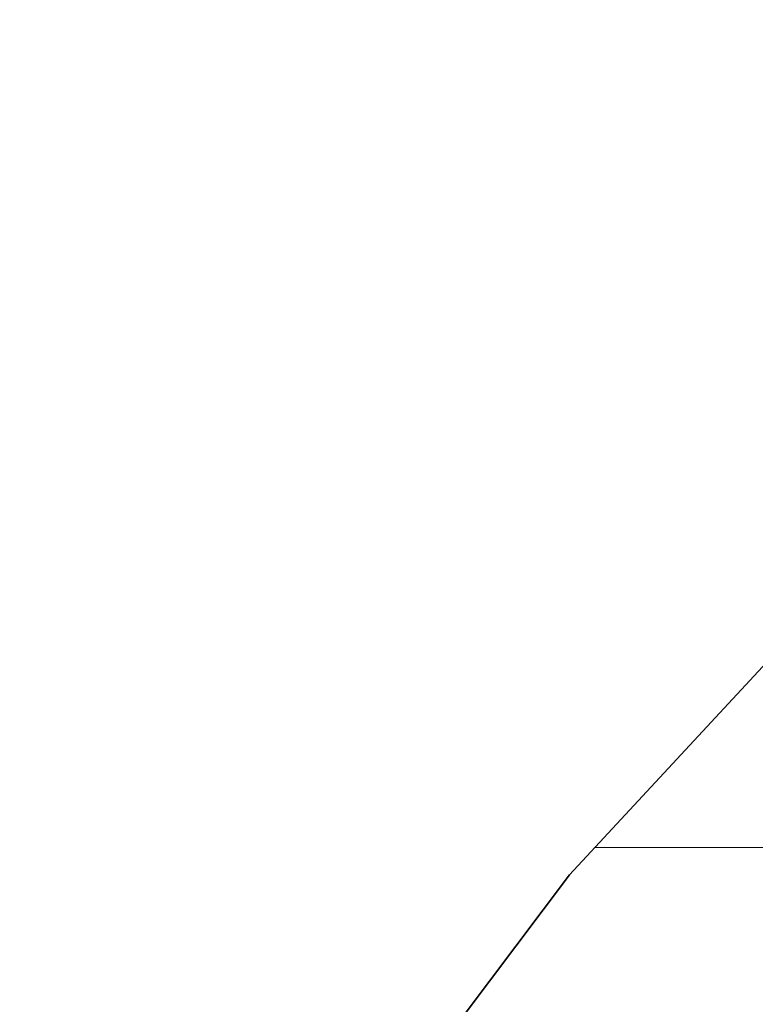
# Model space of a CAD drawing. Units: millimetres. Extents: x 0 to 7425, y 0 to 5250.
# Drawn here: x 5153 to 5170, y 355 to 379 of the extents above; entities that cross this region are included whole.
import ezdxf

# ---------------------------------------------------------------- set-up
doc = ezdxf.new("R2010")
doc.units = ezdxf.units.MM
doc.header["$MEASUREMENT"] = 0
doc.layers.add('(1) Shape lines', color=7, linetype='Continuous', lineweight=35)
doc.layers.add('(9) Sheet', color=7, linetype='Continuous', lineweight=35)

# ---------------------------------------------------------------- blocks, each defined once
blk = doc.blocks.new('HATCH_89_c1c74dc6-4032-46f6-a859-c97fee557658')
at = {"layer": '(1) Shape lines', "color": 0, "lineweight": 9}
blk.add_line((5167.086, 358.75), (5166.595, 358.75), dxfattribs=at)
blk = doc.blocks.new('HATCH_96_70c27d9e-a0f6-4a68-9339-1aa19275bc20')
at = {"layer": '(1) Shape lines', "color": 0, "lineweight": 9}
blk.add_line((5167.089, 358.75), (5167.086, 358.75), dxfattribs=at)
blk = doc.blocks.new('HATCH_97_ae47c45b-e155-4ca8-b857-954ffe8b2870')
at = {"layer": '(1) Shape lines', "color": 0, "lineweight": 9}
blk.add_line((5167.391, 358.75), (5167.089, 358.75), dxfattribs=at)
blk = doc.blocks.new('HATCH_104_3fb2f7bc-9a6b-4cd4-b3f6-f22a6278c239')
at = {"layer": '(1) Shape lines', "color": 0, "lineweight": 9}
blk.add_line((5167.401, 358.75), (5167.391, 358.75), dxfattribs=at)
blk = doc.blocks.new('HATCH_105_7716ab2a-e407-4da2-b5e4-b409241848a7')
at = {"layer": '(1) Shape lines', "color": 0, "lineweight": 9}
blk.add_line((5168.157, 358.75), (5167.401, 358.75), dxfattribs=at)
blk = doc.blocks.new('HATCH_112_1017c667-77d0-4d76-b5d6-9aa831e37aee')
at = {"layer": '(1) Shape lines', "color": 0, "lineweight": 9}
blk.add_line((5168.159, 358.75), (5168.157, 358.75), dxfattribs=at)
blk = doc.blocks.new('HATCH_113_8e57116c-9267-4d70-b801-a77ba6a2c58c')
at = {"layer": '(1) Shape lines', "color": 0, "lineweight": 9}
blk.add_line((5168.235, 358.75), (5168.159, 358.75), dxfattribs=at)
blk = doc.blocks.new('HATCH_120_6de495d7-f140-4a1d-9d29-d5ac957b7447')
at = {"layer": '(1) Shape lines', "color": 0, "lineweight": 9}
blk.add_line((5168.287, 358.75), (5168.235, 358.75), dxfattribs=at)
blk = doc.blocks.new('HATCH_121_b9e09f41-bb8e-4d85-a09e-1e671bcd3c69')
at = {"layer": '(1) Shape lines', "color": 0, "lineweight": 9}
blk.add_line((5170.237, 358.75), (5168.287, 358.75), dxfattribs=at)
blk = doc.blocks.new('HATCH_128_baa67258-3df7-4665-a004-45373210cad9')
at = {"layer": '(1) Shape lines', "color": 0, "lineweight": 9}
blk.add_line((5170.288, 358.75), (5170.237, 358.75), dxfattribs=at)
blk = doc.blocks.new('HATCH_129_7fc17ea6-fda5-40e4-89b8-290fde5b684f')
at = {"layer": '(1) Shape lines', "color": 0, "lineweight": 9}
blk.add_line((5171.171, 358.75), (5170.288, 358.75), dxfattribs=at)
blk = doc.blocks.new('GROUP_0_fdb41492-adb7-4da2-941e-fff599c014b7')
at = {"layer": '(9) Sheet', "color": 7, "linetype": 'Continuous', "lineweight": 35, "ltscale": 12.5}
blk.add_lwpolyline([(5204.587, 378.753), (5198.549, 377.576), (5191.756, 375.66), (5184.64, 372.826), (5177.634, 368.893), (5174.307, 366.458), (5171.171, 363.681), (5165.979, 358.086), (5161.453, 352.069), (5157.729, 345.71), (5154.939, 339.089), (5153.218, 332.286), (5152.699, 325.379), (5152.932, 321.912), (5153.516, 318.45)], dxfattribs=at)
at = {"layer": '(1) Shape lines', "color": 154, "linetype": 'ByBlock'}
for name in ['HATCH_129_7fc17ea6-fda5-40e4-89b8-290fde5b684f', 'HATCH_89_c1c74dc6-4032-46f6-a859-c97fee557658', 'HATCH_96_70c27d9e-a0f6-4a68-9339-1aa19275bc20', 'HATCH_97_ae47c45b-e155-4ca8-b857-954ffe8b2870', 'HATCH_104_3fb2f7bc-9a6b-4cd4-b3f6-f22a6278c239', 'HATCH_105_7716ab2a-e407-4da2-b5e4-b409241848a7', 'HATCH_112_1017c667-77d0-4d76-b5d6-9aa831e37aee', 'HATCH_113_8e57116c-9267-4d70-b801-a77ba6a2c58c', 'HATCH_120_6de495d7-f140-4a1d-9d29-d5ac957b7447', 'HATCH_121_b9e09f41-bb8e-4d85-a09e-1e671bcd3c69', 'HATCH_128_baa67258-3df7-4665-a004-45373210cad9']:
    blk.add_blockref(name, (0, 0), dxfattribs=at)

msp = doc.modelspace()

# ---------------------------------------------------------------- block references
at = {"color": 7, "linetype": 'ByBlock'}
msp.add_blockref('GROUP_0_fdb41492-adb7-4da2-941e-fff599c014b7', (0, 0), dxfattribs=at)

doc.saveas('drawing.dxf')
